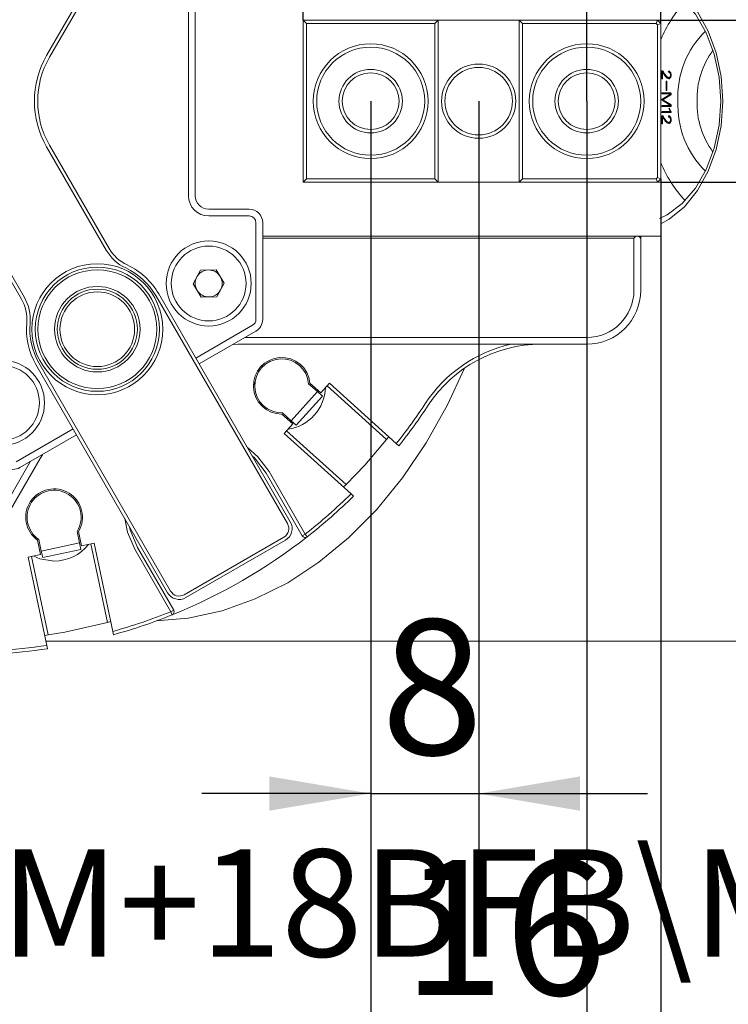
# Model space of a CAD drawing. Units: millimetres. Extents: x 0 to 639, y -1 to 558.
# Drawn here: x 108 to 129, y 217 to 246 of the extents above; entities that cross this region are included whole.
import ezdxf

# ---------------------------------------------------------------- set-up
doc = ezdxf.new("R2010")
doc.units = ezdxf.units.MM
doc.layers.add('图框', color=179, linetype='Continuous')
doc.styles.add('SLDTEXTSTYLE0', font='TXT', dxfattribs={"width": 0.7, "bigfont": 'bigfont'})
doc.styles.add('SLDTEXTSTYLE1', font='TXT', dxfattribs={"width": 0.7})
doc.dimstyles.new('SLDDIMSTYLE0', dxfattribs={"dimtxt": 4, "dimasz": 3, "dimexe": 0, "dimexo": 0.0625, "dimgap": 1, "dimtad": 2, "dimlfac": 2.5, "dimrnd": 1e-09, "dimzin": 12, "dimdsep": 46, "dimtxsty": 'SLDTEXTSTYLE1', "dimsah": 1, "dimcen": 0.09, "dimadec": 0, "dimazin": 3, "dimtfac": 1, "dimtofl": 0, "dimtmove": 0, "dimatfit": 3, "dimfxl": 0, "dimfrac": 2, "dimtolj": 1, "dimtzin": 12, "dimarcsym": 0})
doc.dimstyles.new('SLDDIMSTYLE1', dxfattribs={"dimtxt": 4, "dimasz": 3, "dimexe": 0, "dimexo": 0.0625, "dimgap": 1, "dimtad": 2, "dimlfac": 2.5, "dimrnd": 1e-09, "dimzin": 12, "dimdsep": 46, "dimtxsty": 'SLDTEXTSTYLE1', "dimsah": 1, "dimcen": 0.09, "dimadec": 0, "dimazin": 3, "dimtfac": 1, "dimtmove": 0, "dimatfit": 0, "dimfxl": 0, "dimfrac": 2, "dimtolj": 1, "dimtzin": 12, "dimarcsym": 0})

# ---------------------------------------------------------------- blocks, each defined once
blk = doc.blocks.new('_D_14')
at = {"layer": '图框'}
for p, q in [((124.53, 243.549), (124.53, 265.583)), ((126.73, 245.849), (126.73, 265.583)), ((124.53, 262.583), (119.53, 262.583)), ((124.53, 262.583), (126.73, 262.583)), ((126.73, 262.583), (136.494, 262.583))]:
    blk.add_line(p, q, dxfattribs=at)
for points in [[(124.53, 262.583), (121.53, 263.091), (121.53, 262.075)], [(126.73, 262.583), (129.73, 262.075), (129.73, 263.091)]]:
    blk.add_solid(points, dxfattribs=at)
at = {"layer": '图框', "insert": (130.028, 267.739), "char_height": 4, "attachment_point": 1, "style": 'SLDTEXTSTYLE1'}
blk.add_mtext('5.5', dxfattribs=at)
blk = doc.blocks.new('_D_15')
at = {"layer": '图框'}
for p, q in [((116.13, 245.949), (116.13, 271.35)), ((126.73, 245.849), (126.73, 271.35)), ((116.13, 268.35), (111.13, 268.35)), ((116.13, 268.35), (126.73, 268.35)), ((126.73, 268.35), (131.73, 268.35))]:
    blk.add_line(p, q, dxfattribs=at)
for points in [[(116.13, 268.35), (113.13, 268.858), (113.13, 267.842)], [(126.73, 268.35), (129.73, 267.842), (129.73, 268.858)]]:
    blk.add_solid(points, dxfattribs=at)
at = {"layer": '图框', "insert": (116.913, 273.506), "char_height": 4, "attachment_point": 1, "style": 'SLDTEXTSTYLE1'}
blk.add_mtext('26.5', dxfattribs=at)
blk = doc.blocks.new('_D_16')
at = {"layer": '图框'}
for p, q in [((118.13, 243.549), (118.13, 220.039)), ((121.33, 243.549), (121.33, 220.039)), ((118.13, 223.039), (113.13, 223.039)), ((118.13, 223.039), (121.33, 223.039)), ((121.33, 223.039), (126.33, 223.039))]:
    blk.add_line(p, q, dxfattribs=at)
for points in [[(118.13, 223.039), (115.13, 223.547), (115.13, 222.531)], [(121.33, 223.039), (124.33, 222.531), (124.33, 223.547)]]:
    blk.add_solid(points, dxfattribs=at)
at = {"layer": '图框', "insert": (118.438, 228.195), "char_height": 4, "attachment_point": 1, "style": 'SLDTEXTSTYLE1'}
blk.add_mtext('8', dxfattribs=at)
blk = doc.blocks.new('_D_17')
at = {"layer": '图框'}
for p, q in [((118.13, 243.549), (118.13, 212.918)), ((124.53, 243.549), (124.53, 212.918)), ((118.13, 215.918), (113.13, 215.918)), ((118.13, 215.918), (124.53, 215.918)), ((124.53, 215.918), (129.53, 215.918))]:
    blk.add_line(p, q, dxfattribs=at)
for points in [[(118.13, 215.918), (115.13, 216.426), (115.13, 215.41)], [(124.53, 215.918), (127.53, 215.41), (127.53, 216.426)]]:
    blk.add_solid(points, dxfattribs=at)
at = {"layer": '图框', "insert": (119.069, 221.074), "char_height": 4, "attachment_point": 1, "style": 'SLDTEXTSTYLE1'}
blk.add_mtext('16', dxfattribs=at)
blk = doc.blocks.new('_D_19')
at = {"layer": '图框'}
for p, q in [((106.13, 243.549), (106.13, 206.37)), ((126.73, 241.249), (126.73, 206.37)), ((126.73, 209.37), (106.13, 209.37)), ((126.73, 209.37), (163.942, 209.37))]:
    blk.add_line(p, q, dxfattribs=at)
for points in [[(106.13, 209.37), (109.13, 208.862), (109.13, 209.878)], [(126.73, 209.37), (123.73, 209.878), (123.73, 208.862)]]:
    blk.add_solid(points, dxfattribs=at)
at = {"layer": '图框', "char_height": 4, "attachment_point": 1}
for s, insert, style in [('O:51.5/C:43.5', (135.197, 219.815), 'SLDTEXTSTYLE1'), ('单边\\M+18D73\\M+192F68mm', (134.792, 214.526), 'SLDTEXTSTYLE0')]:
    blk.add_mtext(s, dxfattribs=dict(at, insert=insert, style=style))
blk = doc.blocks.new('_D_20')
at = {"layer": '图框'}
for p, q in [((156.485, 245.949), (156.485, 250.949)), ((126.73, 245.949), (159.485, 245.949)), ((156.485, 241.149), (156.485, 245.949)), ((126.73, 241.149), (159.485, 241.149)), ((156.485, 241.149), (156.485, 236.149))]:
    blk.add_line(p, q, dxfattribs=at)
for points in [[(156.485, 245.949), (156.993, 248.949), (155.977, 248.949)], [(156.485, 241.149), (155.977, 238.149), (156.993, 238.149)]]:
    blk.add_solid(points, dxfattribs=at)
at = {"layer": '图框', "insert": (151.329, 241.372), "char_height": 4, "attachment_point": 1, "rotation": 90, "style": 'SLDTEXTSTYLE1'}
blk.add_mtext('12', dxfattribs=at)
blk = doc.blocks.new('SW_NOTE_15')
at = {"layer": '图框', "color": 0, "insert": (-34.412, 4.121), "char_height": 3.175, "attachment_point": 1, "style": 'SLDTEXTSTYLE0'}
blk.add_mtext('\\M+19668\\M+18E7E\\M+190D8\\M+18BFB\\M+195B2尘\\M+1904E\\M+193FC', dxfattribs=at)

msp = doc.modelspace()

# ---------------------------------------------------------------- linework, layer by layer
at = {"color": 7, "linetype": 'Continuous', "lineweight": 15}
for p, q in [((108.52595, 244.89946), (110.2937, 247.96129)), ((110.3803, 247.91129), (108.61255, 244.84946)), ((126.72995, 245.94946), (126.72995, 247.54946)), ((112.72995, 240.74946), (112.72995, 246.34946)), ((112.92995, 246.34946), (112.92995, 240.74946)), ((116.12995, 241.14946), (116.12995, 245.94946)), ((116.12995, 245.94946), (116.22995, 245.84946)), ((116.12995, 245.94946), (120.12995, 245.94946)), ((120.12995, 245.94946), (120.02995, 245.84946)), ((120.12995, 245.94946), (122.52995, 245.94946)), ((120.12995, 245.94946), (120.12995, 241.14946)), ((122.52995, 241.14946), (122.52995, 245.94946)), ((122.62995, 245.84946), (122.52995, 245.94946)), ((122.52995, 245.94946), (126.62995, 245.94946)), ((126.58852, 245.84946), (126.62995, 245.94946)), ((126.62995, 245.94946), (126.72995, 245.94946)), ((126.62995, 245.94946), (126.72995, 245.84946)), ((126.72995, 245.84946), (126.72995, 245.94946)), ((116.22995, 245.84946), (116.22995, 241.24946)), ((120.02995, 245.84946), (116.22995, 245.84946)), ((120.02995, 241.24946), (120.02995, 245.84946)), ((122.62995, 245.84946), (122.62995, 241.24946)), ((126.58852, 245.84946), (122.62995, 245.84946)), ((126.62995, 245.80804), (126.58852, 245.84946)), ((126.62995, 245.80804), (126.72995, 245.84946)), ((126.62995, 241.29088), (126.62995, 245.80804)), ((126.72995, 245.84946), (126.72995, 241.24946)), ((126.75771, 244.4149), (126.75771, 244.2247)), ((126.786, 244.4149), (126.75771, 244.4149)), ((126.77646, 244.2247), (126.75771, 244.2247)), ((126.77646, 244.2247), (126.77646, 244.41167)), ((126.80401, 244.41167), (126.77646, 244.41167)), ((126.786, 244.4149), (126.786, 244.41167)), ((126.88842, 244.12916), (126.88842, 243.87844)), ((126.90645, 244.12916), (126.88842, 244.12916)), ((126.90645, 243.87844), (126.90645, 244.12916)), ((126.98882, 244.24492), (126.96054, 244.24492)), ((126.99032, 244.40955), (126.96204, 244.40955)), ((127.04213, 244.32991), (127.01385, 244.32991)), ((126.90645, 243.87844), (126.88842, 243.87844)), ((126.76445, 243.57713), (127.01462, 243.42525)), ((126.79273, 243.57713), (126.76445, 243.57713)), ((127.01462, 243.75773), (126.76745, 243.60687)), ((126.79573, 243.60687), (126.76745, 243.60687)), ((127.00861, 243.7981), (126.77123, 243.7981)), ((126.77123, 243.77048), (127.01162, 243.77048)), ((126.78999, 243.58987), (127.02586, 243.73648)), ((127.02214, 243.44752), (126.78999, 243.58987)), ((126.79273, 243.57713), (127.03553, 243.42973)), ((127.03633, 243.75371), (126.79573, 243.60687)), ((127.03645, 243.77048), (127.01162, 243.77048)), ((127.03664, 243.75773), (127.01462, 243.75773)), ((126.77123, 243.39015), (127.01685, 243.39015)), ((127.01162, 243.41887), (126.77274, 243.41887)), ((126.99009, 243.31885), (126.97105, 243.31885)), ((127.0399, 243.41887), (127.01162, 243.41887)), ((127.03707, 243.42525), (127.01462, 243.42525)), ((126.75771, 243.08529), (126.75771, 242.89509)), ((126.786, 243.08529), (126.75771, 243.08529)), ((127.00861, 243.24126), (126.77274, 243.24126)), ((126.77274, 243.21262), (127.01613, 243.21262)), ((126.77646, 242.89509), (126.77646, 243.08206)), ((126.80401, 243.08206), (126.77646, 243.08206)), ((126.786, 243.08529), (126.786, 243.08206)), ((126.99032, 243.07994), (126.96204, 243.07994)), ((127.02956, 243.24126), (127.00861, 243.24126)), ((127.04213, 243.0003), (127.01385, 243.0003)), ((126.77646, 242.89509), (126.75771, 242.89509)), ((126.98882, 242.91531), (126.96054, 242.91531)), ((110.2937, 239.13763), (108.52595, 242.19946)), ((108.61255, 242.24946), (110.3803, 239.18763)), ((116.12995, 241.14946), (116.22995, 241.24946)), ((116.22995, 241.24946), (120.02995, 241.24946)), ((120.02995, 241.24946), (120.12995, 241.14946)), ((122.52995, 241.14946), (122.62995, 241.24946)), ((122.62995, 241.24946), (126.58852, 241.24946)), ((126.58852, 241.24946), (126.62995, 241.29088)), ((126.58852, 241.24946), (126.62995, 241.14946)), ((126.62995, 241.29088), (126.72995, 241.24946)), ((126.72995, 241.24946), (126.62995, 241.14946)), ((126.72995, 241.14946), (126.72995, 241.24946)), ((120.12995, 241.14946), (116.12995, 241.14946)), ((120.12995, 241.14946), (122.52995, 241.14946)), ((126.62995, 241.14946), (122.52995, 241.14946)), ((126.62995, 241.14946), (126.72995, 241.14946)), ((126.72995, 239.54946), (126.72995, 241.14946)), ((107.78222, 237.68763), (106.01448, 240.74946)), ((106.10108, 240.79946), (107.86883, 237.73763)), ((113.32995, 240.34946), (114.52995, 240.34946)), ((114.52995, 240.14946), (113.32995, 240.14946)), ((114.72995, 237.08314), (114.72995, 239.94946)), ((114.92995, 239.94946), (114.92995, 237.08314)), ((114.92995, 239.54946), (126.72995, 239.54946)), ((125.92995, 239.48946), (114.92995, 239.48946)), ((125.98995, 239.54946), (125.92995, 239.48946)), ((125.92995, 237.94946), (125.92995, 239.48946)), ((126.12995, 239.44946), (126.12995, 239.54946)), ((126.12995, 239.44946), (126.12995, 237.94946)), ((112.86815, 238.14088), (113.09162, 238.5451)), ((113.09162, 238.5451), (113.55342, 238.55368)), ((113.55342, 238.55368), (113.79175, 238.15804)), ((113.10648, 237.74524), (112.86815, 238.14088)), ((113.79175, 238.15804), (113.56828, 237.75382)), ((115.662, 231.03946), (111.762, 237.79446)), ((111.8486, 237.84446), (115.7486, 231.08946)), ((113.56828, 237.75382), (113.10648, 237.74524)), ((112.9486, 235.93921), (114.62995, 236.90993)), ((114.72995, 236.73673), (113.0486, 235.766)), ((114.40559, 236.54946), (124.52995, 236.54946)), ((124.52995, 236.34946), (114.19508, 236.34946)), ((112.11129, 228.98946), (108.21129, 235.74446)), ((108.2979, 235.79446), (112.1979, 229.03946)), ((114.9037, 235.65884), (114.9466, 235.75593)), ((114.65359, 235.12362), (114.69993, 235.21905)), ((116.29114, 235.18075), (116.5505, 234.94722)), ((116.32961, 235.19994), (116.65158, 234.91003)), ((116.65158, 234.91003), (116.90585, 235.19243)), ((118.60366, 233.52915), (116.83893, 235.11812)), ((116.90585, 235.19243), (118.88952, 233.40632)), ((115.77431, 234.08517), (116.5505, 234.94722)), ((116.69913, 234.8134), (115.92293, 233.95135)), ((116.5505, 234.94722), (116.69913, 234.8134)), ((116.47866, 234.56779), (116.47828, 234.56813)), ((116.48086, 234.57024), (116.48049, 234.57057)), ((115.82185, 233.98853), (115.49988, 234.27844)), ((115.77431, 234.08517), (115.51495, 234.3187)), ((116.224, 234.28496), (116.22363, 234.2853)), ((115.56759, 233.70614), (115.82185, 233.98853)), ((115.77431, 234.08517), (115.92293, 233.95135)), ((107.62995, 232.86848), (109.31129, 233.83921)), ((109.41129, 233.666), (107.72995, 232.69528)), ((117.55126, 231.92003), (115.56759, 233.70614)), ((115.6345, 233.78045), (117.39922, 232.19149)), ((118.66615, 233.60745), (118.60366, 233.52915)), ((118.88952, 233.40632), (118.96397, 233.33928)), ((102.99212, 224.11459), (108.0543, 232.88254)), ((108.33276, 232.96485), (103.16533, 224.01459)), ((116.10366, 230.67448), (115.0352, 232.52511)), ((115.1218, 232.57511), (116.19026, 230.72448)), ((117.39922, 232.19149), (117.32789, 232.12116)), ((117.62571, 231.85299), (117.55126, 231.92003)), ((109.43152, 230.80643), (109.50408, 230.46506)), ((109.564, 230.37556), (109.47392, 230.79935)), ((116.10366, 230.67448), (116.19026, 230.72448)), ((116.25198, 230.6458), (116.19026, 230.72448)), ((108.26101, 230.54154), (108.35109, 230.11775)), ((108.36943, 230.22388), (108.29687, 230.56525)), ((108.36943, 230.22388), (109.50408, 230.46506)), ((109.50408, 230.46506), (109.54566, 230.26943)), ((109.93569, 230.45457), (109.564, 230.37556)), ((109.83788, 230.43377), (110.3316, 228.111)), ((110.49067, 227.8436), (109.93569, 230.45457)), ((112.6077, 228.92966), (115.55219, 230.62966)), ((115.60219, 230.54305), (112.6577, 228.84305)), ((108.36943, 230.22388), (108.41101, 230.02825)), ((109.54566, 230.26943), (108.41101, 230.02825)), ((109.22294, 230.20032), (109.22283, 230.20081)), ((109.22616, 230.201), (109.22605, 230.20149)), ((112.20654, 228.42448), (111.13809, 230.27511)), ((111.22469, 230.32511), (112.29315, 228.47448)), ((108.35109, 230.11775), (107.9794, 230.03874)), ((107.9794, 230.03874), (108.53438, 227.42778)), ((108.07721, 230.05953), (108.57093, 227.73676)), ((108.85067, 230.12119), (108.85057, 230.12168)), ((112.29315, 228.47448), (112.20654, 228.42448)), ((112.24382, 228.33169), (112.20654, 228.42448)), ((110.42818, 228.13761), (110.3316, 228.111)), ((110.5115, 227.7456), (110.49067, 227.8436)), ((108.57093, 227.73676), (108.47188, 227.72178)), ((131.01082, 227.54946), (108.50851, 227.54946)), ((108.69958, 227.54946), (108.69958, 227.54446)), ((109.34125, 227.54446), (109.34125, 227.54946)), ((110.57471, 227.54946), (110.57471, 227.54446)), ((111.2303, 227.54446), (111.2303, 227.54946)), ((108.53438, 227.42778), (108.55521, 227.32978))]:
    msp.add_line(p, q, dxfattribs=at)
at = {"color": 7, "linetype": 'Continuous', "lineweight": 15, "flags": 128}
for points in [[(126.72995, 247.18171), (126.97691, 247.04245), (127.42396, 246.67743), (127.81408, 246.19936), (128.13318, 245.62552), (128.36972, 244.97664), (128.51516, 244.27619), (128.56423, 243.54946)], [(128.50445, 243.54946), (128.455, 244.25959), (128.30853, 244.94243), (128.07068, 245.57174), (127.75059, 246.12333), (127.36055, 246.57601), (126.91556, 246.91238), (126.69277, 247.0262)], [(126.69277, 240.07272), (126.91556, 240.18654), (127.36055, 240.52291), (127.75059, 240.97559), (128.07068, 241.52719), (128.30853, 242.15649), (128.455, 242.83933), (128.50445, 243.54946)], [(128.56423, 243.54946), (128.51516, 242.82274), (128.36972, 242.12228), (128.13318, 241.4734), (127.81408, 240.89956), (127.42396, 240.42149), (126.97691, 240.05647), (126.72995, 239.91721)], [(114.19508, 236.34946), (114.06427, 236.34518), (114.05006, 236.3442)], [(111.77703, 228.15237), (112.7216, 228.23651), (113.72632, 228.45573), (114.71221, 228.8065), (115.67067, 229.28576), (116.59335, 229.88933), (117.47221, 230.61197), (118.29959, 231.44736), (119.06827, 232.38823), (119.77157, 233.42637), (120.40334, 234.55274), (120.90993, 235.64259)], [(117.39922, 232.19149), (117.95409, 232.77033), (118.60366, 233.52915)], [(108.40983, 233.08781), (108.40187, 233.07599), (108.33276, 232.96485)], [(114.47956, 233.28751), (114.78871, 233.01837), (115.1218, 232.57511)], [(115.0352, 232.52511), (114.68558, 232.98074), (114.62073, 233.043)], [(111.13809, 230.27511), (110.92075, 230.78521), (110.84225, 231.18751)], [(110.98342, 230.943), (111.00491, 230.8557), (111.22469, 230.32511)], [(108.14503, 230.07395), (108.32752, 229.99524), (108.74963, 229.9248)], [(108.57093, 227.73676), (109.06994, 227.82189), (110.3316, 228.111)]]:
    msp.add_lwpolyline(points, dxfattribs=at)
at = {"color": 7, "linetype": 'Continuous', "lineweight": 15}
for centre, radius in [((118.12995, 243.54946), 1.7), ((118.12995, 243.54946), 1.6), ((124.52995, 243.54946), 1.7), ((124.52995, 243.54946), 1.6), ((118.12995, 243.54946), 0.94), ((121.32995, 243.54946), 1.1), ((121.32995, 243.54946), 1), ((124.52995, 243.54946), 0.94), ((118.12995, 243.54946), 0.84), ((124.52995, 243.54946), 0.84), ((113.32995, 238.14946), 1.26), ((113.32995, 238.14946), 1.108), ((110.02995, 236.79446), 1.94), ((110.02995, 236.79446), 1.84), ((110.02995, 236.79446), 1.76), ((110.02995, 236.79446), 1.26628), ((110.02995, 236.79446), 1.18628), ((110.02995, 236.79446), 1.10628), ((107.20648, 234.61408), 1.26), ((107.20648, 234.61408), 1.108)]:
    msp.add_circle(centre, radius, dxfattribs=at)
for centre, radius, start, end in [((130.04021, 244.0531), 3.56129, 136.770592, 158.359087), ((129.9121, 243.69355), 2.68111, 134.065204, 183.08063), ((130.2264, 243.61924), 2.42685, 143.613093, 181.647582), ((110.86422, 243.54946), 2.7, 150, 210), ((110.86422, 243.54946), 2.6, 150, 210), ((129.96641, 243.42669), 2.73431, 177.426532, 225.427635), ((130.2264, 243.47968), 2.42685, 178.352418, 216.386907), ((130.04021, 243.04582), 3.56129, 201.640913, 223.229408), ((113.32995, 240.74946), 0.6, 180, 270), ((113.32995, 240.74946), 0.4, 180, 270), ((114.52995, 239.94946), 0.4, 0, 90), ((114.52995, 239.94946), 0.2, 360, 90), ((126.02995, 239.44946), 0.1, 0, 90), ((111.41953, 239.78763), 1.2, 210, 245.096801), ((111.41953, 239.78763), 1.3, 210, 245.096801), ((110.02995, 236.79446), 2, 30, 65.096801), ((110.02995, 236.79446), 2.1, 30, 65.096801), ((113.32995, 238.14946), 0.4, 151.064366, 211.064366), ((113.32995, 238.14946), 0.4, 91.064366, 151.064366), ((113.32995, 238.14946), 0.4, 31.064366, 91.064366), ((113.32995, 238.14946), 0.4, 331.064366, 31.064366), ((106.74299, 237.08763), 1.3, 354.903199, 30), ((113.32995, 238.14946), 0.4, 211.064366, 271.064366), ((113.32995, 238.14946), 0.4, 271.064366, 331.064366), ((124.52995, 237.94946), 1.4, 270, 360), ((124.52995, 237.94946), 1.6, 270, 0), ((106.74299, 237.08763), 1.2, 354.903199, 30), ((110.02995, 236.79446), 2.1, 174.903199, 210), ((110.02995, 236.79446), 2, 174.903199, 210), ((114.52995, 237.08314), 0.2, 300, 0), ((114.52995, 237.08314), 0.4, 300, 360), ((123.18046, 232.34946), 4.1, 102.680383, 146.70022), ((123.18046, 232.34946), 4, 90, 146.70022), ((115.49357, 235.11842), 0.84, 5.569411, 270.430589), ((115.49357, 235.11842), 0.8, 4.468848, 271.531152), ((115.49357, 235.11842), 1.3, 278.284863, 357.715137), ((106.12995, 243.54946), 16.3, 321.517287, 326.70022), ((106.12995, 243.54946), 16.4, 321.495814, 326.70022), ((107.52995, 233.04169), 0.4, 240, 300), ((108.74963, 231.2248), 0.84, 329.569411, 234.430589), ((108.74963, 231.2248), 0.8, 328.468848, 235.531152), ((106.12995, 243.54946), 16.3, 308.111752, 314.482713), ((106.12995, 243.54946), 16.4, 308.111752, 314.504186), ((115.40219, 230.88946), 0.3, 300, 30), ((115.40219, 230.88946), 0.4, 300, 30), ((108.74963, 231.2248), 1.3, 270, 321.715137), ((106.12995, 243.54946), 16.4, 291.888248, 308.111752), ((116.19026, 230.72448), 0.1, 210, 308.111752), ((112.4577, 229.18946), 0.4, 210, 300), ((112.4577, 229.18946), 0.3, 210, 300), ((106.12995, 243.54946), 16.3, 285.517287, 291.888248), ((112.20654, 228.42448), 0.1, 291.888248, 30), ((106.12995, 243.54946), 16.4, 285.495814, 291.888248), ((106.12995, 243.54946), 16.3, 273.29978, 278.482713), ((106.12995, 243.54946), 16.4, 273.29978, 278.504186)]:
    msp.add_arc(centre, radius, start, end, dxfattribs=at)
for points, knots in [([(126.78476, 244.44039), (126.78171, 244.44405), (126.77713, 244.44955), (126.76912, 244.45015), (126.76327, 244.44653), (126.76015, 244.43834), (126.75828, 244.4277), (126.75793, 244.41975), (126.75771, 244.4149)], [0, 0, 0, 0, 0.24869835, 0.3739866, 0.49828964, 0.63813479, 0.77883231, 1, 1, 1, 1]), ([(126.96054, 244.24492), (126.9404, 244.25447), (126.89984, 244.27371), (126.84436, 244.34934), (126.80737, 244.40585), (126.78476, 244.44039)], [0, 0, 0, 0, 0.27720667, 0.55816122, 1, 1, 1, 1]), ([(126.78815, 244.43533), (126.78774, 244.43335), (126.78634, 244.42671), (126.78614, 244.41977), (126.786, 244.4149)], [0, 0, 0, 0, 0.298223238, 1, 1, 1, 1]), ([(126.96204, 244.44252), (126.96046, 244.44224), (126.95731, 244.44167), (126.95294, 244.43861), (126.95, 244.43297), (126.94943, 244.42618), (126.95008, 244.4194), (126.95303, 244.4138), (126.95732, 244.41056), (126.96047, 244.40989), (126.96204, 244.40955)], [0, 0, 0, 0, 0.12560588, 0.25043341, 0.37487364, 0.49987884, 0.62485674, 0.7492935, 0.87441215, 1, 1, 1, 1]), ([(127.03265, 244.32778), (127.03146, 244.34346), (127.02907, 244.37471), (127.01107, 244.41165), (126.98772, 244.43573), (126.97058, 244.44026), (126.96204, 244.44252)], [0, 0, 0, 0, 0.28074825, 0.55987627, 0.78080522, 1, 1, 1, 1]), ([(126.99032, 244.44252), (126.98875, 244.44224), (126.9856, 244.44167), (126.98123, 244.43861), (126.97828, 244.43297), (126.97771, 244.42618), (126.97836, 244.4194), (126.98131, 244.4138), (126.98561, 244.41056), (126.98875, 244.40989), (126.99032, 244.40955)], [0, 0, 0, 0, 0.12560588, 0.25043341, 0.37487364, 0.49987884, 0.62485674, 0.7492935, 0.87441215, 1, 1, 1, 1]), ([(126.75771, 244.2247), (126.7581, 244.22032), (126.75858, 244.21485), (126.76085, 244.20912), (126.76254, 244.20681), (126.76465, 244.20536), (126.76697, 244.20495), (126.76928, 244.20543), (126.77207, 244.20741), (126.77539, 244.21381), (126.77603, 244.22034), (126.77646, 244.2247)], [0, 0, 0, 0, 0.24983492, 0.31247929, 0.37520781, 0.43779976, 0.50047313, 0.56312742, 0.62576478, 0.75003928, 1, 1, 1, 1]), ([(126.77646, 244.41167), (126.80624, 244.36541), (126.84768, 244.301), (126.91102, 244.23009), (126.94554, 244.22014), (126.96276, 244.21517)], [0, 0, 0, 0, 0.56099911, 0.78089213, 1, 1, 1, 1]), ([(126.86986, 244.31822), (126.87904, 244.30436), (126.9001, 244.27259), (126.93947, 244.23028), (126.97388, 244.2202), (126.99105, 244.21517)], [0, 0, 0, 0, 0.27934788, 0.64031839, 1, 1, 1, 1]), ([(126.90645, 244.12916), (126.90604, 244.13298), (126.90543, 244.13871), (126.90145, 244.14427), (126.89741, 244.14544), (126.89336, 244.14433), (126.8894, 244.13871), (126.88882, 244.13298), (126.88842, 244.12916)], [0, 0, 0, 0, 0.25018489, 0.3748906, 0.49990213, 0.62504417, 0.7497105, 1, 1, 1, 1]), ([(127.01385, 244.32991), (127.01316, 244.31796), (127.01179, 244.29417), (126.99915, 244.26476), (126.9804, 244.24775), (126.96716, 244.24586), (126.96054, 244.24492)], [0, 0, 0, 0, 0.28091882, 0.5595663, 0.77980726, 1, 1, 1, 1]), ([(126.96204, 244.40955), (126.96988, 244.40766), (126.9856, 244.40387), (127.00306, 244.38262), (127.01208, 244.35628), (127.01326, 244.33871), (127.01385, 244.32991)], [0, 0, 0, 0, 0.278912, 0.55886919, 0.77911533, 1, 1, 1, 1]), ([(126.96276, 244.21517), (126.97383, 244.21741), (126.99596, 244.22188), (127.01874, 244.25423), (127.03063, 244.29099), (127.03198, 244.31551), (127.03265, 244.32778)], [0, 0, 0, 0, 0.27918957, 0.55851011, 0.77904891, 1, 1, 1, 1]), ([(127.01884, 244.25931), (127.01542, 244.25576), (127.00661, 244.24662), (126.99557, 244.24556), (126.98882, 244.24492)], [0, 0, 0, 0, 0.38812667, 1, 1, 1, 1]), ([(126.99032, 244.40955), (126.99865, 244.40873), (127.00747, 244.40787), (127.01378, 244.40018), (127.01414, 244.39975)], [0, 0, 0, 0, 0.94351716, 1, 1, 1, 1]), ([(126.88842, 243.87844), (126.8888, 243.8746), (126.88937, 243.86884), (126.89335, 243.86323), (126.89742, 243.86207), (126.90146, 243.86329), (126.90546, 243.86884), (126.90605, 243.8746), (126.90645, 243.87844)], [0, 0, 0, 0, 0.25027273, 0.37516397, 0.50012965, 0.62495082, 0.74983841, 1, 1, 1, 1]), ([(126.77123, 243.7981), (126.76803, 243.79759), (126.76323, 243.79683), (126.75848, 243.79201), (126.7571, 243.78785), (126.75684, 243.78445), (126.75714, 243.78105), (126.75858, 243.77695), (126.76324, 243.77203), (126.76804, 243.7711), (126.77123, 243.77048)], [0, 0, 0, 0, 0.2500072, 0.3745069, 0.43711829, 0.49989115, 0.56265131, 0.62530433, 0.74986097, 1, 1, 1, 1]), ([(126.76745, 243.60687), (126.76553, 243.60512), (126.7617, 243.60163), (126.75782, 243.59492), (126.75771, 243.58815), (126.75989, 243.58221), (126.76263, 243.57916), (126.76445, 243.57713)], [0, 0, 0, 0, 0.25075712, 0.49947071, 0.62442729, 0.74986713, 1, 1, 1, 1]), ([(126.79952, 243.7981), (126.79631, 243.79759), (126.79151, 243.79683), (126.78676, 243.79201), (126.78538, 243.78785), (126.78512, 243.78445), (126.78543, 243.78105), (126.78687, 243.77695), (126.79153, 243.77203), (126.79632, 243.7711), (126.79952, 243.77048)], [0, 0, 0, 0, 0.2500072, 0.3745069, 0.43711829, 0.49989115, 0.56265131, 0.62530433, 0.74986097, 1, 1, 1, 1]), ([(126.79573, 243.60687), (126.79381, 243.60512), (126.78999, 243.60163), (126.7861, 243.59492), (126.786, 243.58815), (126.78818, 243.58221), (126.79091, 243.57916), (126.79273, 243.57713)], [0, 0, 0, 0, 0.250757121, 0.499470708, 0.624427291, 0.749867135, 1, 1, 1, 1]), ([(127.02586, 243.73648), (127.02814, 243.73867), (127.03268, 243.74303), (127.03694, 243.75347), (127.03756, 243.7652), (127.0361, 243.77674), (127.03161, 243.7868), (127.02235, 243.79565), (127.01411, 243.79712), (127.00861, 243.7981)], [0, 0, 0, 0, 0.125198073, 0.249895707, 0.374998597, 0.500258686, 0.625017541, 0.7500974, 1, 1, 1, 1]), ([(127.01162, 243.77048), (127.01274, 243.76995), (127.0143, 243.76922), (127.01591, 243.76732), (127.01677, 243.76564), (127.01695, 243.76344), (127.01629, 243.76059), (127.01529, 243.75887), (127.01462, 243.75773)], [0, 0, 0, 0, 0.27995744, 0.39000739, 0.50023272, 0.62487031, 0.74971717, 1, 1, 1, 1]), ([(126.77274, 243.41887), (126.76939, 243.41836), (126.76437, 243.4176), (126.75914, 243.41323), (126.75732, 243.40914), (126.75684, 243.4056), (126.75699, 243.40202), (126.75788, 243.39864), (126.75947, 243.39581), (126.76365, 243.39176), (126.76786, 243.39086), (126.77123, 243.39015)], [0, 0, 0, 0, 0.2499501, 0.37450496, 0.43729351, 0.4997308, 0.56252449, 0.62516617, 0.68774392, 0.7505018, 1, 1, 1, 1]), ([(126.80102, 243.41887), (126.79767, 243.41836), (126.79266, 243.4176), (126.78742, 243.41323), (126.7856, 243.40914), (126.78512, 243.4056), (126.78528, 243.40202), (126.78617, 243.39864), (126.78775, 243.39581), (126.79193, 243.39176), (126.79615, 243.39086), (126.79952, 243.39015)], [0, 0, 0, 0, 0.2499501, 0.37450496, 0.43729351, 0.4997308, 0.56252449, 0.62516617, 0.68774392, 0.7505018, 1, 1, 1, 1]), ([(126.9853, 243.3316), (126.9846, 243.3332), (126.9832, 243.3364), (126.98013, 243.34021), (126.97612, 243.34163), (126.97276, 243.34032), (126.9707, 243.33789), (126.96936, 243.33457), (126.96903, 243.32781), (126.97024, 243.32244), (126.97105, 243.31885)], [0, 0, 0, 0, 0.12543571, 0.25058663, 0.37526369, 0.50044519, 0.5628947, 0.62548359, 0.7501009, 1, 1, 1, 1]), ([(126.97105, 243.31885), (126.97656, 243.30289), (126.98639, 243.27436), (127.00182, 243.25138), (127.00861, 243.24126)], [0, 0, 0, 0, 0.55944655, 1, 1, 1, 1]), ([(127.02737, 243.24661), (127.01772, 243.26077), (127.0005, 243.28603), (126.98994, 243.31769), (126.9853, 243.3316)], [0, 0, 0, 0, 0.56051824, 1, 1, 1, 1]), ([(127.01462, 243.42525), (127.0148, 243.42492), (127.01514, 243.4243), (127.01538, 243.42311), (127.01514, 243.42193), (127.01404, 243.42011), (127.01269, 243.41942), (127.01162, 243.41887)], [0, 0, 0, 0, 0.128649155, 0.249774779, 0.376410891, 0.501424014, 1, 1, 1, 1]), ([(127.01685, 243.39015), (127.02188, 243.39139), (127.02945, 243.39326), (127.03607, 243.40447), (127.03792, 243.4148), (127.03759, 243.42547), (127.03299, 243.43838), (127.02647, 243.44387), (127.02214, 243.44752)], [0, 0, 0, 0, 0.24908677, 0.37413013, 0.49941436, 0.6247893, 0.75019888, 1, 1, 1, 1]), ([(126.78476, 243.11079), (126.78171, 243.11444), (126.77713, 243.11994), (126.76912, 243.12054), (126.76327, 243.11692), (126.76015, 243.10873), (126.75828, 243.09809), (126.75793, 243.09014), (126.75771, 243.08529)], [0, 0, 0, 0, 0.24869835, 0.3739866, 0.49828964, 0.63813479, 0.77883231, 1, 1, 1, 1]), ([(126.77274, 243.24126), (126.76942, 243.24077), (126.76444, 243.24004), (126.75963, 243.23491), (126.75821, 243.23062), (126.75795, 243.22711), (126.75826, 243.22361), (126.75972, 243.21935), (126.76449, 243.21422), (126.76944, 243.21326), (126.77274, 243.21262)], [0, 0, 0, 0, 0.24993743, 0.37442708, 0.43730633, 0.50002072, 0.56267475, 0.62558837, 0.74996019, 1, 1, 1, 1]), ([(126.77646, 243.08206), (126.80624, 243.0358), (126.84768, 242.9714), (126.91102, 242.90048), (126.94554, 242.89053), (126.96276, 242.88557)], [0, 0, 0, 0, 0.56099911, 0.78089213, 1, 1, 1, 1]), ([(126.96054, 242.91531), (126.9404, 242.92487), (126.89984, 242.9441), (126.84436, 243.01973), (126.80737, 243.07624), (126.78476, 243.11079)], [0, 0, 0, 0, 0.27720667, 0.55816122, 1, 1, 1, 1]), ([(126.78815, 243.10572), (126.78774, 243.10374), (126.78634, 243.09711), (126.78614, 243.09016), (126.786, 243.08529)], [0, 0, 0, 0, 0.29822324, 1, 1, 1, 1]), ([(126.80102, 243.24126), (126.7977, 243.24077), (126.79273, 243.24004), (126.78792, 243.23491), (126.7865, 243.23062), (126.78624, 243.22711), (126.78654, 243.22361), (126.788, 243.21935), (126.79278, 243.21422), (126.79772, 243.21326), (126.80102, 243.21262)], [0, 0, 0, 0, 0.24993743, 0.37442708, 0.43730633, 0.50002072, 0.56267475, 0.62558837, 0.74996019, 1, 1, 1, 1]), ([(126.86986, 242.98861), (126.87904, 242.97475), (126.9001, 242.94298), (126.93947, 242.90067), (126.97388, 242.89059), (126.99105, 242.88557)], [0, 0, 0, 0, 0.27934788, 0.64031839, 1, 1, 1, 1]), ([(126.96204, 243.11291), (126.96046, 243.11263), (126.95731, 243.11206), (126.95294, 243.10901), (126.95, 243.10337), (126.94943, 243.09657), (126.95008, 243.08979), (126.95303, 243.08419), (126.95732, 243.08095), (126.96047, 243.08028), (126.96204, 243.07994)], [0, 0, 0, 0, 0.12560588, 0.25043341, 0.37487364, 0.49987884, 0.62485674, 0.7492935, 0.87441215, 1, 1, 1, 1]), ([(127.01385, 243.0003), (127.01316, 242.98836), (127.01179, 242.96456), (126.99915, 242.93516), (126.9804, 242.91814), (126.96716, 242.91625), (126.96054, 242.91531)], [0, 0, 0, 0, 0.280918821, 0.559566304, 0.779807263, 1, 1, 1, 1]), ([(127.03265, 242.99818), (127.03146, 243.01385), (127.02907, 243.04511), (127.01107, 243.08204), (126.98772, 243.10612), (126.97058, 243.11065), (126.96204, 243.11291)], [0, 0, 0, 0, 0.28074825, 0.55987627, 0.78080522, 1, 1, 1, 1]), ([(126.96204, 243.07994), (126.96988, 243.07805), (126.9856, 243.07426), (127.00306, 243.05301), (127.01208, 243.02667), (127.01326, 243.0091), (127.01385, 243.0003)], [0, 0, 0, 0, 0.278912, 0.55886919, 0.77911533, 1, 1, 1, 1]), ([(126.96276, 242.88557), (126.97383, 242.8878), (126.99596, 242.89227), (127.01874, 242.92462), (127.03063, 242.96139), (127.03198, 242.9859), (127.03265, 242.99818)], [0, 0, 0, 0, 0.279189569, 0.558510111, 0.779048908, 1, 1, 1, 1]), ([(126.99032, 243.11291), (126.98875, 243.11263), (126.9856, 243.11206), (126.98123, 243.10901), (126.97828, 243.10337), (126.97771, 243.09657), (126.97836, 243.08979), (126.98131, 243.08419), (126.98561, 243.08095), (126.98875, 243.08028), (126.99032, 243.07994)], [0, 0, 0, 0, 0.12560588, 0.25043341, 0.37487364, 0.49987884, 0.62485674, 0.7492935, 0.87441215, 1, 1, 1, 1]), ([(126.99032, 243.07994), (126.99865, 243.07912), (127.00747, 243.07826), (127.01378, 243.07057), (127.01414, 243.07014)], [0, 0, 0, 0, 0.94351716, 1, 1, 1, 1]), ([(127.01613, 243.21262), (127.01913, 243.21311), (127.02364, 243.21386), (127.0292, 243.2175), (127.03212, 243.2228), (127.03261, 243.2293), (127.03197, 243.23789), (127.02921, 243.24313), (127.02737, 243.24661)], [0, 0, 0, 0, 0.25045773, 0.37567156, 0.50026137, 0.62538124, 0.75087434, 1, 1, 1, 1]), ([(126.75771, 242.89509), (126.7581, 242.89071), (126.75858, 242.88525), (126.76085, 242.87951), (126.76254, 242.87721), (126.76465, 242.87575), (126.76697, 242.87534), (126.76928, 242.87582), (126.77207, 242.8778), (126.77539, 242.8842), (126.77603, 242.89073), (126.77646, 242.89509)], [0, 0, 0, 0, 0.24983492, 0.31247929, 0.37520781, 0.43779976, 0.50047313, 0.56312742, 0.62576478, 0.75003928, 1, 1, 1, 1]), ([(127.01884, 242.9297), (127.01542, 242.92615), (127.00661, 242.91701), (126.99557, 242.91596), (126.98882, 242.91531)], [0, 0, 0, 0, 0.38812667, 1, 1, 1, 1])]:
    msp.add_open_spline(points, degree=3, knots=knots, dxfattribs=at)

# ---------------------------------------------------------------- block references
at = {"layer": '图框'}
msp.add_blockref('SW_NOTE_15', (80.08435, 217.26429), dxfattribs=at)

# ---------------------------------------------------------------- dimensions: what is measured, and where the dimension line sits
for base, p1, p2, picture, middle in [((126.72995, 268.34986), (116.12995, 245.94946), (126.72995, 245.84946), '_D_15', (121.42995, 268.34986)), ((126.72995, 262.58256), (124.52995, 243.54946), (126.72995, 245.84946), '_D_14', (133.2611, 262.58256)), ((121.32995, 223.039), (118.12995, 243.54946), (121.32995, 243.54946), '_D_16', (119.72995, 223.039)), ((124.52995, 215.91823), (118.12995, 243.54946), (124.52995, 243.54946), '_D_17', (121.32995, 215.91823))]:
    dim = msp.add_linear_dim(base=base, p1=p1, p2=p2, dimstyle='SLDDIMSTYLE1', dxfattribs=at)
    dim.commit()
    dim.dimension.update_dxf_attribs({"geometry": picture, "text_midpoint": middle, "dimtype": 160})
dim = msp.add_linear_dim(base=(156.48517, 245.94946), p1=(126.72995, 241.14946), p2=(126.72995, 245.94946), angle=90, dimstyle='SLDDIMSTYLE1', dxfattribs=at)
dim.commit()
dim.dimension.update_dxf_attribs({"geometry": '_D_20', "text_midpoint": (156.48517, 243.54946), "dimtype": 160})
dim = msp.add_linear_dim(base=(106.12995, 209.36989), p1=(126.72995, 241.24946), p2=(106.12995, 243.54946), text='O:51.5/C:43.5\\P单边行程8mm', dimstyle='SLDDIMSTYLE0', dxfattribs=at)
dim.commit()
dim.dimension.update_dxf_attribs({"geometry": '_D_19', "text_midpoint": (149.36679, 209.36989), "dimtype": 160})

doc.saveas('drawing.dxf')
